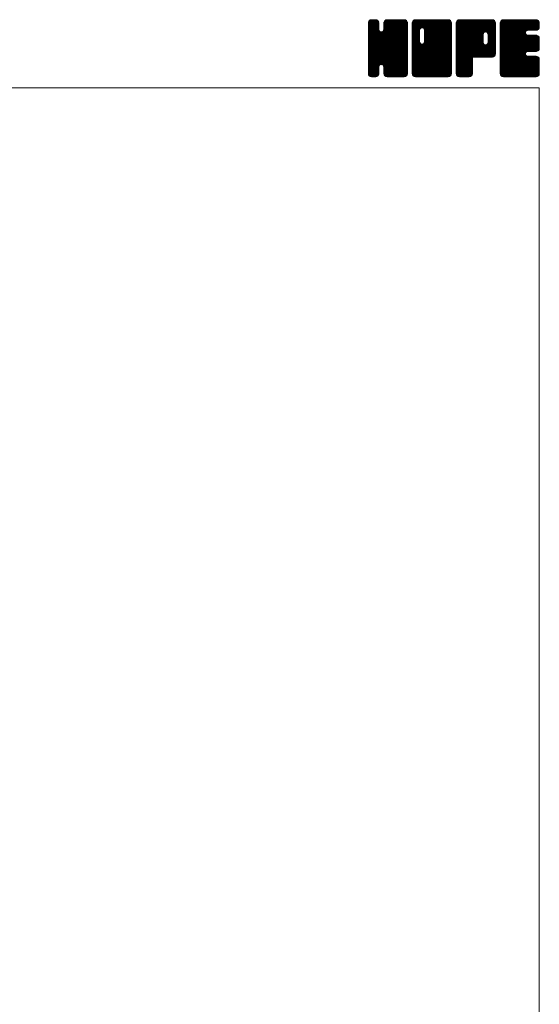
# Model space of a CAD drawing. Units: millimetres. Extents: x -570 to 570, y -394 to 413.
# Drawn here: x 357 to 570, y 10 to 413 of the extents above; entities that cross this region are included whole.
import ezdxf

# ---------------------------------------------------------------- set-up
doc = ezdxf.new("R2010")
doc.units = ezdxf.units.MM
doc.header["$LTSCALE"] = 0.75
doc.layers.add('ZUWAKU', color=7, linetype='Continuous')

# ---------------------------------------------------------------- blocks, each defined once
blk = doc.blocks.new('DC_GROUP_CDF-80TSR_1')
at = {"layer": 'ZUWAKU', "color": 7, "linetype": 'Continuous', "lineweight": 13}
for p, q in [((499.907601, 398.985558), (514.288293, 413.36625)), ((499.907601, 399.409821), (513.86403, 413.36625)), ((499.907601, 399.834087), (513.439764, 413.36625)), ((499.907601, 400.25835), (513.015501, 413.36625)), ((499.907601, 400.682613), (512.591238, 413.36625)), ((499.907601, 401.106879), (512.166972, 413.36625)), ((499.907601, 401.531142), (511.742709, 413.36625)), ((499.907601, 401.955405), (511.318446, 413.36625)), ((499.907601, 402.379671), (510.89418, 413.36625)), ((499.907601, 410.440686), (502.833165, 413.36625)), ((499.907601, 410.864952), (502.408899, 413.36625)), ((499.907601, 411.289215), (501.984636, 413.36625)), ((499.907601, 411.713481), (501.56037, 413.36625)), ((499.907601, 398.561292), (514.692654, 413.346348)), ((499.907601, 410.016423), (503.200011, 413.308833)), ((499.907601, 398.137029), (515.046531, 413.275959)), ((499.907601, 409.59216), (503.51685, 413.201409)), ((499.907601, 397.712766), (515.316879, 413.122044)), ((499.907601, 409.167894), (503.771178, 413.031471)), ((499.907601, 397.2885), (515.55972, 412.940619)), ((499.907601, 408.743631), (503.96904, 412.80507)), ((499.907601, 396.864237), (515.729655, 412.686291)), ((499.907601, 408.319368), (504.138978, 412.550742)), ((499.907601, 396.439974), (515.856471, 412.388844)), ((499.907601, 407.895102), (504.212736, 412.20024)), ((499.907601, 396.015708), (515.92686, 412.03497)), ((499.907601, 407.470839), (504.246351, 411.809589)), ((515.927601, 396.037926), (499.912026, 412.053501)), ((499.934043, 412.164186), (501.109665, 413.339808)), ((515.927601, 396.462189), (499.982418, 412.407375)), ((515.927601, 396.886455), (500.114445, 412.699611)), ((500.253876, 412.908282), (500.365569, 413.019975)), ((515.927601, 397.310718), (500.284383, 412.953939)), ((504.246351, 409.416234), (500.531643, 413.130942)), ((504.246351, 409.840497), (500.807205, 413.279643)), ((504.246351, 410.26476), (501.161079, 413.350035)), ((504.246351, 410.689026), (501.569127, 413.36625)), ((504.246351, 411.113289), (501.99339, 413.36625)), ((504.246351, 411.537552), (502.417653, 413.36625)), ((504.246351, 411.961818), (502.841919, 413.36625)), ((504.158244, 412.474188), (503.354289, 413.278143)), ((506.169765, 409.066098), (510.469917, 413.36625)), ((506.248851, 409.569447), (510.045654, 413.36625)), ((506.248851, 409.993713), (509.621388, 413.36625)), ((506.248851, 410.417976), (509.197125, 413.36625)), ((506.248851, 410.842239), (508.772862, 413.36625)), ((506.248851, 411.266505), (508.348596, 413.36625)), ((506.248851, 411.690768), (507.924333, 413.36625)), ((515.927601, 402.401886), (506.257044, 412.072443)), ((506.269653, 412.135836), (507.479265, 413.345448)), ((515.927601, 402.826152), (506.327436, 412.426317)), ((515.927601, 403.250415), (506.464791, 412.713225)), ((506.549391, 412.839837), (506.775264, 413.06571)), ((515.927601, 403.674681), (506.634729, 412.967553)), ((515.927601, 404.098944), (506.886507, 413.140038)), ((515.927601, 404.523207), (507.167397, 413.283411)), ((515.927601, 404.947473), (507.521271, 413.353803)), ((515.927601, 405.371736), (507.933087, 413.36625)), ((515.927601, 405.795999), (508.35735, 413.36625)), ((515.927601, 406.220265), (508.781616, 413.36625)), ((515.927601, 406.644528), (509.205879, 413.36625)), ((515.927601, 407.068791), (509.630142, 413.36625)), ((515.927601, 407.493057), (510.054408, 413.36625)), ((515.927601, 407.91732), (510.478671, 413.36625)), ((515.927601, 408.341583), (510.902934, 413.36625)), ((515.927601, 408.765849), (511.3272, 413.36625)), ((515.927601, 409.190112), (511.751463, 413.36625)), ((515.927601, 409.614378), (512.175729, 413.36625)), ((515.927601, 410.038641), (512.599992, 413.36625)), ((515.927601, 410.462904), (513.024255, 413.36625)), ((515.927601, 410.88717), (513.448521, 413.36625)), ((515.927601, 411.311433), (513.872784, 413.36625)), ((515.927601, 411.735696), (514.297047, 413.36625)), ((515.895642, 412.191921), (514.753272, 413.334291)), ((515.927601, 395.613663), (499.907601, 411.633663)), ((499.907601, 395.591445), (515.927601, 411.611445)), ((499.907601, 407.046576), (504.246351, 411.385326)), ((515.927601, 395.189397), (499.907601, 411.209397)), ((499.907601, 395.167182), (515.927601, 411.187182)), ((499.907601, 406.62231), (504.246351, 410.96106)), ((515.927601, 394.765134), (499.907601, 410.785134)), ((499.907601, 394.742916), (515.927601, 410.762916)), ((499.907601, 406.198047), (504.246351, 410.536797)), ((515.927601, 394.340871), (499.907601, 410.360871)), ((499.907601, 394.318653), (515.927601, 410.338653)), ((499.907601, 405.773784), (504.246351, 410.112534)), ((515.927601, 393.916605), (499.907601, 409.936605)), ((499.907601, 393.89439), (515.927601, 409.91439)), ((499.907601, 405.349518), (504.246351, 409.688268)), ((515.927601, 393.492342), (499.907601, 409.512342)), ((499.907601, 393.470124), (515.927601, 409.490124)), ((499.907601, 404.925255), (504.266901, 409.284555)), ((515.927601, 393.068079), (499.907601, 409.088079)), ((499.907601, 393.045861), (515.927601, 409.065861)), ((499.907601, 404.500989), (504.356559, 408.949947)), ((499.907601, 404.076726), (504.535995, 408.705123)), ((515.927601, 392.643813), (499.907601, 408.663813)), ((499.907601, 392.621595), (515.927601, 408.641595)), ((499.907601, 403.652463), (504.748794, 408.493656)), ((499.907601, 402.803934), (505.542753, 408.439086)), ((499.907601, 403.228197), (505.083399, 408.403998)), ((515.927601, 392.21955), (499.907601, 408.23955)), ((499.907601, 392.197332), (515.927601, 408.217332)), ((515.927601, 391.795287), (499.907601, 407.815287)), ((499.907601, 391.773069), (515.927601, 407.793069)), ((515.927601, 397.734984), (505.290963, 408.371619)), ((515.927601, 398.159247), (505.625571, 408.461277)), ((515.927601, 398.58351), (505.882599, 408.628515)), ((515.927601, 399.007776), (506.094729, 408.840645)), ((515.927601, 399.432039), (506.195922, 409.163718)), ((515.927601, 401.977623), (506.248851, 411.656373)), ((515.927601, 401.55336), (506.248851, 411.23211)), ((515.927601, 401.129094), (506.248851, 410.807844)), ((515.927601, 400.704831), (506.248851, 410.383581)), ((515.927601, 400.280568), (506.248851, 409.959318)), ((515.927601, 399.856302), (506.248851, 409.535052)), ((515.927601, 391.371021), (499.907601, 407.391021)), ((499.907601, 391.348803), (515.927601, 407.368803)), ((515.862564, 391.011792), (499.907601, 406.966758)), ((515.744367, 390.705726), (499.907601, 406.542495)), ((515.574432, 390.451398), (499.907601, 406.118229)), ((515.338896, 390.262668), (499.907601, 405.693966)), ((515.077167, 390.100137), (499.907601, 405.2697)), ((514.723293, 390.029745), (499.907601, 404.845437)), ((514.325025, 390.00375), (499.907601, 404.421174)), ((513.900759, 390.00375), (499.907601, 403.996908)), ((499.976322, 390.993261), (515.927601, 406.94454)), ((500.099733, 390.692409), (515.927601, 406.520277)), ((500.269668, 390.438081), (515.927601, 406.096011)), ((505.261995, 395.006142), (515.927601, 405.671748)), ((505.596603, 394.916484), (515.927601, 405.247485)), ((505.864233, 394.759851), (515.927601, 404.823219)), ((506.076366, 394.547718), (515.927601, 404.398956)), ((506.188161, 394.23525), (515.927601, 403.974693)), ((513.476496, 390.00375), (499.907601, 403.572645)), ((513.052233, 390.00375), (499.907601, 403.148382)), ((512.627967, 390.00375), (499.907601, 402.724116)), ((512.203704, 390.00375), (499.907601, 402.299853)), ((511.779441, 390.00375), (499.907601, 401.87559)), ((511.355175, 390.00375), (499.907601, 401.451324)), ((510.930912, 390.00375), (499.907601, 401.027061)), ((505.592928, 394.917471), (499.907601, 400.602798)), ((505.11237, 394.973766), (499.907601, 400.178532)), ((504.777762, 394.884108), (499.907601, 399.754269)), ((506.248851, 393.871677), (515.927601, 403.550427)), ((506.248851, 393.447414), (515.927601, 403.126164)), ((506.248851, 393.023151), (515.927601, 402.701901)), ((506.248851, 392.598885), (515.927601, 402.277635)), ((506.248851, 392.174622), (515.927601, 401.853372)), ((506.248851, 391.750356), (515.927601, 401.429106)), ((506.250951, 391.328193), (515.927601, 401.004843)), ((506.32134, 390.974319), (515.927601, 400.58058)), ((506.450079, 390.678795), (515.927601, 400.156314)), ((506.620017, 390.424467), (515.927601, 399.732051)), ((504.554361, 394.683243), (499.907601, 399.330003)), ((504.36432, 394.449021), (499.907601, 398.90574)), ((504.274665, 394.114413), (499.907601, 398.481477)), ((504.246351, 393.718461), (499.907601, 398.057211)), ((504.246351, 393.294198), (499.907601, 397.632948)), ((504.246351, 392.869935), (499.907601, 397.208685)), ((504.246351, 392.445669), (499.907601, 396.784419)), ((504.246351, 392.021406), (499.907601, 396.360156)), ((504.246351, 391.597143), (499.907601, 395.935893)), ((506.864487, 390.244674), (515.927601, 399.307788)), ((507.136761, 390.092682), (515.927601, 398.883522)), ((507.490635, 390.022293), (515.927601, 398.459259)), ((507.896355, 390.00375), (515.927601, 398.034996)), ((508.320621, 390.00375), (515.927601, 397.61073)), ((508.744884, 390.00375), (515.927601, 397.186467)), ((509.169147, 390.00375), (515.927601, 396.762204)), ((509.593413, 390.00375), (515.927601, 396.337938)), ((510.017676, 390.00375), (515.927601, 395.913675)), ((504.218832, 391.200399), (499.907601, 395.511627)), ((504.14844, 390.846525), (499.907601, 395.087364)), ((503.983752, 390.586947), (499.907601, 394.663101)), ((503.793195, 390.353241), (499.907601, 394.238835)), ((503.53887, 390.183303), (499.907601, 393.814572)), ((503.230647, 390.067263), (499.907601, 393.390306)), ((502.869894, 390.00375), (499.907601, 392.966043)), ((502.445631, 390.00375), (499.907601, 392.54178)), ((502.021365, 390.00375), (499.907601, 392.117514)), ((501.597102, 390.00375), (499.907601, 391.693251)), ((500.509623, 390.25377), (504.246351, 393.990498)), ((500.776566, 390.09645), (504.246351, 393.566235)), ((501.13044, 390.026061), (504.246351, 393.141969)), ((501.532395, 390.00375), (504.246351, 392.717706)), ((501.956658, 390.00375), (504.246351, 392.293443)), ((502.380924, 390.00375), (504.246351, 391.869177)), ((510.506649, 390.00375), (506.156322, 394.354077)), ((510.082383, 390.00375), (506.248851, 393.837282)), ((509.65812, 390.00375), (506.248851, 393.413019)), ((509.233854, 390.00375), (506.248851, 392.988753)), ((508.809591, 390.00375), (506.248851, 392.56449)), ((508.385328, 390.00375), (506.248851, 392.140227)), ((507.961062, 390.00375), (506.248851, 391.715961)), ((510.441942, 390.00375), (515.927601, 395.489409)), ((510.866205, 390.00375), (515.927601, 395.065146)), ((511.290468, 390.00375), (515.927601, 394.640883)), ((511.714734, 390.00375), (515.927601, 394.216617)), ((512.138997, 390.00375), (515.927601, 393.792354)), ((512.56326, 390.00375), (515.927601, 393.368091)), ((512.987526, 390.00375), (515.927601, 392.943825)), ((513.411789, 390.00375), (515.927601, 392.519562)), ((513.836052, 390.00375), (515.927601, 392.095299)), ((514.260318, 390.00375), (515.927601, 391.671033)), ((501.155517, 390.021072), (499.924923, 391.251666)), ((500.476263, 390.27606), (500.179911, 390.572412)), ((502.805187, 390.00375), (504.246351, 391.444914)), ((503.308437, 390.082734), (504.167367, 390.941664)), ((507.525117, 390.015432), (506.260533, 391.280016)), ((506.885958, 390.230328), (506.475429, 390.640857)), ((514.70742, 390.026589), (515.904762, 391.223931)), ((515.425893, 390.320799), (515.610552, 390.505458))]:
    blk.add_line(p, q, dxfattribs=at)
blk = doc.blocks.new('DC_GROUP_CDF-80TSR_2')
at = {"layer": 'ZUWAKU', "color": 7, "linetype": 'Continuous', "lineweight": 13}
for p, q in [((517.930101, 398.764704), (532.531647, 413.36625)), ((517.930101, 406.401456), (524.894895, 413.36625)), ((517.930101, 406.825719), (524.470632, 413.36625)), ((517.930101, 407.249985), (524.046366, 413.36625)), ((517.930101, 407.674248), (523.622103, 413.36625)), ((517.930101, 408.098511), (523.19784, 413.36625)), ((517.930101, 408.522777), (522.773574, 413.36625)), ((517.930101, 408.94704), (522.349311, 413.36625)), ((517.930101, 409.371303), (521.925048, 413.36625)), ((517.930101, 409.795569), (521.500782, 413.36625)), ((517.930101, 410.219832), (521.076519, 413.36625)), ((517.930101, 410.644095), (520.652256, 413.36625)), ((517.930101, 411.068361), (520.22799, 413.36625)), ((517.930101, 411.492624), (519.803727, 413.36625)), ((517.930101, 411.91689), (519.379461, 413.36625)), ((517.930101, 398.340438), (532.899369, 413.309706)), ((517.930101, 397.916175), (533.217444, 413.203518)), ((517.930101, 397.491909), (533.471772, 413.03358)), ((517.930101, 397.067646), (533.670681, 412.808226)), ((517.930101, 396.643383), (533.840619, 412.553898)), ((517.930101, 396.219117), (533.915613, 412.204632)), ((517.930101, 395.794854), (533.950101, 411.814854)), ((520.939488, 409.048539), (517.934526, 412.053501)), ((521.029146, 409.383147), (518.004918, 412.407375)), ((518.007051, 412.418103), (518.878248, 413.2893)), ((521.188212, 409.648344), (518.136945, 412.699611)), ((521.400345, 409.860477), (518.306883, 412.953939)), ((521.715243, 409.969839), (518.554143, 413.130942)), ((522.133854, 409.975494), (518.829705, 413.279643)), ((533.950101, 398.58351), (519.183579, 413.350035)), ((533.950101, 399.007776), (519.591627, 413.36625)), ((533.950101, 399.432039), (520.01589, 413.36625)), ((533.950101, 399.856302), (520.440153, 413.36625)), ((533.950101, 400.280568), (520.864419, 413.36625)), ((533.950101, 400.704831), (521.288682, 413.36625)), ((533.950101, 401.129094), (521.712945, 413.36625)), ((521.971821, 410.01891), (525.319158, 413.36625)), ((533.950101, 401.55336), (522.137211, 413.36625)), ((522.306426, 409.929255), (525.743424, 413.36625)), ((533.950101, 401.977623), (522.561474, 413.36625)), ((522.565887, 409.764447), (526.167687, 413.36625)), ((522.778017, 409.552317), (526.59195, 413.36625)), ((522.877866, 404.136732), (532.107384, 413.36625)), ((522.881643, 409.231677), (527.016216, 413.36625)), ((522.936351, 404.61948), (531.683121, 413.36625)), ((522.936351, 405.043746), (531.258855, 413.36625)), ((522.936351, 405.468009), (530.834592, 413.36625)), ((522.936351, 405.892272), (530.410329, 413.36625)), ((522.936351, 406.316538), (529.986063, 413.36625)), ((522.936351, 406.740801), (529.5618, 413.36625)), ((522.936351, 407.165064), (529.137537, 413.36625)), ((522.936351, 407.58933), (528.713271, 413.36625)), ((522.936351, 408.013593), (528.289008, 413.36625)), ((522.936351, 408.437856), (527.864745, 413.36625)), ((522.936351, 408.862122), (527.440479, 413.36625)), ((533.950101, 402.401886), (522.985737, 413.36625)), ((533.950101, 402.826152), (523.410003, 413.36625)), ((533.950101, 403.250415), (523.834266, 413.36625)), ((533.950101, 403.674681), (524.258532, 413.36625)), ((533.950101, 404.098944), (524.682795, 413.36625)), ((533.950101, 404.523207), (525.107058, 413.36625)), ((533.950101, 404.947473), (525.531324, 413.36625)), ((533.950101, 405.371736), (525.955587, 413.36625)), ((533.950101, 405.795999), (526.37985, 413.36625)), ((533.950101, 406.220265), (526.804116, 413.36625)), ((533.950101, 406.644528), (527.228379, 413.36625)), ((533.950101, 407.068791), (527.652642, 413.36625)), ((533.950101, 407.493057), (528.076908, 413.36625)), ((533.950101, 407.91732), (528.501171, 413.36625)), ((533.950101, 408.341583), (528.925434, 413.36625)), ((533.950101, 408.765849), (529.3497, 413.36625)), ((533.950101, 409.190112), (529.773963, 413.36625)), ((533.950101, 409.614378), (530.198229, 413.36625)), ((533.950101, 410.038641), (530.622492, 413.36625)), ((533.950101, 410.462904), (531.046755, 413.36625)), ((533.950101, 410.88717), (531.471021, 413.36625)), ((533.950101, 411.311433), (531.895284, 413.36625)), ((533.950101, 411.735696), (532.319547, 413.36625)), ((533.918142, 412.191921), (532.775772, 413.334291)), ((520.933851, 408.629913), (517.930101, 411.633663)), ((517.930101, 395.370591), (533.950101, 411.390591)), ((520.933851, 408.205647), (517.930101, 411.209397)), ((517.930101, 394.946325), (533.950101, 410.966325)), ((520.933851, 407.781384), (517.930101, 410.785134)), ((517.930101, 394.522062), (533.950101, 410.542062)), ((520.933851, 407.357121), (517.930101, 410.360871)), ((517.930101, 394.097799), (533.950101, 410.117799)), ((520.933851, 406.932855), (517.930101, 409.936605)), ((517.930101, 393.673533), (533.950101, 409.693533)), ((520.933851, 406.508592), (517.930101, 409.512342)), ((517.930101, 393.24927), (533.950101, 409.26927)), ((520.933851, 406.084329), (517.930101, 409.088079)), ((517.930101, 405.977193), (520.933851, 408.980943)), ((517.930101, 392.825007), (533.950101, 408.845007)), ((520.933851, 405.660063), (517.930101, 408.663813)), ((517.930101, 405.552927), (520.933851, 408.556677)), ((517.930101, 392.400741), (533.950101, 408.420741)), ((520.933851, 405.2358), (517.930101, 408.23955)), ((517.930101, 405.128664), (520.933851, 408.132414)), ((517.930101, 391.976478), (533.950101, 407.996478)), ((520.933851, 404.811537), (517.930101, 407.815287)), ((517.930101, 404.704401), (520.933851, 407.708151)), ((533.950101, 398.159247), (522.883095, 409.226253)), ((533.950101, 397.734984), (522.936351, 408.748734)), ((533.950101, 397.310718), (522.936351, 408.324468)), ((533.950101, 396.886455), (522.936351, 407.900205)), ((517.930101, 391.552212), (533.950101, 407.572212)), ((520.933851, 404.387271), (517.930101, 407.391021)), ((517.930101, 404.280135), (520.933851, 407.283885)), ((533.885064, 391.011792), (517.930101, 406.966758)), ((517.930101, 403.855872), (520.933851, 406.859622)), ((533.766867, 390.705726), (517.930101, 406.542495)), ((517.930101, 403.431606), (520.933851, 406.435356)), ((533.596932, 390.451398), (517.930101, 406.118229)), ((517.930101, 403.007343), (520.933851, 406.011093)), ((533.361396, 390.262668), (517.930101, 405.693966)), ((517.930101, 402.58308), (520.933851, 405.58683)), ((533.099667, 390.100137), (517.930101, 405.2697)), ((517.930101, 402.158814), (520.933851, 405.162564)), ((532.745793, 390.029745), (517.930101, 404.845437)), ((517.930101, 401.734551), (520.933851, 404.738301)), ((532.347525, 390.00375), (517.930101, 404.421174)), ((517.930101, 401.310288), (520.942509, 404.322693)), ((531.923259, 390.00375), (517.930101, 403.996908)), ((517.930101, 400.886022), (521.032164, 403.988088)), ((517.930101, 400.461759), (521.195355, 403.727013)), ((517.965075, 391.162923), (533.950101, 407.147949)), ((518.040759, 390.814344), (533.950101, 406.723686)), ((518.210694, 390.560016), (533.950101, 406.29942)), ((518.410188, 390.335244), (533.950101, 405.875157)), ((518.664516, 390.165309), (533.950101, 405.450894)), ((518.983281, 390.059808), (533.950101, 405.026628)), ((519.351486, 390.00375), (533.950101, 404.602365)), ((519.775749, 390.00375), (533.950101, 404.178102)), ((520.200015, 390.00375), (533.950101, 403.753836)), ((533.950101, 392.21955), (522.558741, 403.610907)), ((533.950101, 392.643813), (522.770874, 403.82304)), ((533.950101, 393.068079), (522.878622, 404.139555)), ((533.950101, 396.462189), (522.936351, 407.475939)), ((533.950101, 396.037926), (522.936351, 407.051676)), ((533.950101, 395.613663), (522.936351, 406.627413)), ((533.950101, 395.189397), (522.936351, 406.203147)), ((533.950101, 394.765134), (522.936351, 405.778884)), ((533.950101, 394.340871), (522.936351, 405.354621)), ((533.950101, 393.916605), (522.936351, 404.930355)), ((533.950101, 393.492342), (522.936351, 404.506092)), ((531.498996, 390.00375), (517.930101, 403.572645)), ((517.930101, 400.037496), (521.407488, 403.51488)), ((517.930101, 399.188967), (522.153369, 403.412235)), ((517.930101, 399.61323), (521.726511, 403.40964)), ((531.074733, 390.00375), (517.930101, 403.148382)), ((530.650467, 390.00375), (517.930101, 402.724116)), ((530.226204, 390.00375), (517.930101, 402.299853)), ((529.801941, 390.00375), (517.930101, 401.87559)), ((529.377675, 390.00375), (517.930101, 401.451324)), ((528.953412, 390.00375), (517.930101, 401.027061)), ((528.529149, 390.00375), (517.930101, 400.602798)), ((528.104883, 390.00375), (517.930101, 400.178532)), ((527.68062, 390.00375), (517.930101, 399.754269)), ((520.624278, 390.00375), (533.950101, 403.329573)), ((521.048541, 390.00375), (533.950101, 402.90531)), ((521.472807, 390.00375), (533.950101, 402.481044)), ((521.89707, 390.00375), (533.950101, 402.056781)), ((533.950101, 391.371021), (521.960553, 403.360569)), ((533.950101, 391.795287), (522.295158, 403.450227)), ((522.321336, 390.00375), (533.950101, 401.632515)), ((522.745599, 390.00375), (533.950101, 401.208252)), ((523.169862, 390.00375), (533.950101, 400.783989)), ((523.594128, 390.00375), (533.950101, 400.359723)), ((524.018391, 390.00375), (533.950101, 399.93546)), ((527.256354, 390.00375), (517.930101, 399.330003)), ((526.832091, 390.00375), (517.930101, 398.90574)), ((526.407828, 390.00375), (517.930101, 398.481477)), ((525.983562, 390.00375), (517.930101, 398.057211)), ((525.559299, 390.00375), (517.930101, 397.632948)), ((525.135036, 390.00375), (517.930101, 397.208685)), ((524.71077, 390.00375), (517.930101, 396.784419)), ((524.286507, 390.00375), (517.930101, 396.360156)), ((523.862244, 390.00375), (517.930101, 395.935893)), ((524.442654, 390.00375), (533.950101, 399.511197)), ((524.86692, 390.00375), (533.950101, 399.086931)), ((525.291183, 390.00375), (533.950101, 398.662668)), ((525.715446, 390.00375), (533.950101, 398.238405)), ((526.139712, 390.00375), (533.950101, 397.814139)), ((526.563975, 390.00375), (533.950101, 397.389876)), ((526.988238, 390.00375), (533.950101, 396.965613)), ((527.412504, 390.00375), (533.950101, 396.541347)), ((527.836767, 390.00375), (533.950101, 396.117084)), ((528.261033, 390.00375), (533.950101, 395.692818)), ((523.437978, 390.00375), (517.930101, 395.511627)), ((523.013715, 390.00375), (517.930101, 395.087364)), ((522.589452, 390.00375), (517.930101, 394.663101)), ((522.165186, 390.00375), (517.930101, 394.238835)), ((521.740923, 390.00375), (517.930101, 393.814572)), ((521.316657, 390.00375), (517.930101, 393.390306)), ((520.892394, 390.00375), (517.930101, 392.966043)), ((520.468131, 390.00375), (517.930101, 392.54178)), ((520.043865, 390.00375), (517.930101, 392.117514)), ((519.619602, 390.00375), (517.930101, 391.693251)), ((528.685296, 390.00375), (533.950101, 395.268555)), ((529.109559, 390.00375), (533.950101, 394.844292)), ((529.533825, 390.00375), (533.950101, 394.420026)), ((529.958088, 390.00375), (533.950101, 393.995763)), ((530.382351, 390.00375), (533.950101, 393.5715)), ((530.806617, 390.00375), (533.950101, 393.147234)), ((531.23088, 390.00375), (533.950101, 392.722971)), ((531.655143, 390.00375), (533.950101, 392.298708)), ((532.079409, 390.00375), (533.950101, 391.874442)), ((519.178017, 390.021072), (517.947423, 391.251666)), ((518.498763, 390.27606), (518.202411, 390.572412)), ((532.503672, 390.00375), (533.950101, 391.450179)), ((533.005614, 390.081429), (533.872422, 390.948237))]:
    blk.add_line(p, q, dxfattribs=at)
blk = doc.blocks.new('DC_GROUP_CDF-80TSR_3')
at = {"layer": 'ZUWAKU', "color": 7, "linetype": 'Continuous', "lineweight": 13}
for p, q in [((535.952601, 398.968113), (550.350738, 413.36625)), ((535.952601, 399.392376), (549.926475, 413.36625)), ((535.952601, 399.816639), (549.502212, 413.36625)), ((535.952601, 400.240905), (549.077946, 413.36625)), ((535.952601, 400.665168), (548.653683, 413.36625)), ((535.952601, 401.089431), (548.22942, 413.36625)), ((535.952601, 401.513697), (547.805154, 413.36625)), ((535.952601, 401.93796), (547.380891, 413.36625)), ((535.952601, 402.362223), (546.956628, 413.36625)), ((535.952601, 402.786489), (546.532362, 413.36625)), ((535.952601, 403.210752), (546.108099, 413.36625)), ((535.952601, 403.635015), (545.683836, 413.36625)), ((535.952601, 404.059281), (545.25957, 413.36625)), ((535.952601, 404.483544), (544.835307, 413.36625)), ((535.952601, 404.90781), (544.411041, 413.36625)), ((535.952601, 405.332073), (543.986778, 413.36625)), ((535.952601, 405.756336), (543.562515, 413.36625)), ((535.952601, 406.180602), (543.138249, 413.36625)), ((535.952601, 406.604865), (542.713986, 413.36625)), ((535.952601, 407.029128), (542.289723, 413.36625)), ((535.952601, 407.453394), (541.865457, 413.36625)), ((535.952601, 407.877657), (541.441194, 413.36625)), ((535.952601, 408.30192), (541.016931, 413.36625)), ((535.952601, 408.726186), (540.592665, 413.36625)), ((535.952601, 409.150449), (540.168402, 413.36625)), ((535.952601, 409.574712), (539.744139, 413.36625)), ((535.952601, 409.998978), (539.319873, 413.36625)), ((535.952601, 410.423241), (538.89561, 413.36625)), ((535.952601, 410.847507), (538.471344, 413.36625)), ((535.952601, 411.27177), (538.047081, 413.36625)), ((535.952601, 411.696033), (537.622818, 413.36625)), ((535.952601, 398.543847), (550.752207, 413.343453)), ((535.952601, 398.119584), (551.106081, 413.273064)), ((535.952601, 397.695318), (551.372337, 413.115054)), ((535.952601, 397.271055), (551.611707, 412.930161)), ((535.952601, 396.846792), (551.781645, 412.675833)), ((549.996777, 398.01375), (535.957026, 412.053501)), ((535.974711, 412.142409), (537.176442, 413.34414)), ((550.42104, 398.01375), (536.027418, 412.407375)), ((550.810845, 398.048211), (536.159445, 412.699611)), ((536.263746, 412.855707), (536.463144, 413.055105)), ((551.160153, 398.123169), (536.329383, 412.953939)), ((551.414481, 398.293104), (536.576643, 413.130942)), ((551.639865, 398.49198), (536.852205, 413.279643)), ((551.809803, 398.746308), (537.206079, 413.350035)), ((546.968997, 404.01138), (537.614127, 413.36625)), ((546.966351, 404.438289), (538.03839, 413.36625)), ((546.966351, 404.862552), (538.462653, 413.36625)), ((546.966351, 405.286818), (538.886919, 413.36625)), ((546.966351, 405.711081), (539.311182, 413.36625)), ((546.966351, 406.135344), (539.735445, 413.36625)), ((546.966351, 406.55961), (540.159711, 413.36625)), ((546.966351, 406.983873), (540.583974, 413.36625)), ((546.976788, 407.397702), (541.008237, 413.36625)), ((547.066446, 407.732307), (541.432503, 413.36625)), ((547.232067, 407.990949), (541.856766, 413.36625)), ((547.4442, 408.203082), (542.281032, 413.36625)), ((547.765656, 408.305889), (542.705295, 413.36625)), ((548.197377, 408.298431), (543.129558, 413.36625)), ((551.972601, 404.947473), (543.553824, 413.36625)), ((551.972601, 405.371736), (543.978087, 413.36625)), ((551.972601, 405.795999), (544.40235, 413.36625)), ((551.972601, 406.220265), (544.826616, 413.36625)), ((551.972601, 406.644528), (545.250879, 413.36625)), ((551.972601, 407.068791), (545.675142, 413.36625)), ((551.972601, 407.493057), (546.099408, 413.36625)), ((551.972601, 407.91732), (546.523671, 413.36625)), ((551.972601, 408.341583), (546.947934, 413.36625)), ((551.972601, 408.765849), (547.3722, 413.36625)), ((551.972601, 409.190112), (547.796463, 413.36625)), ((547.861698, 408.331623), (551.904366, 412.374291)), ((551.972601, 409.614378), (548.220729, 413.36625)), ((548.241063, 408.286725), (551.972601, 412.018263)), ((551.972601, 410.038641), (548.644992, 413.36625)), ((551.972601, 410.462904), (549.069255, 413.36625)), ((551.972601, 410.88717), (549.493521, 413.36625)), ((551.972601, 411.311433), (549.917784, 413.36625)), ((551.972601, 411.735696), (550.342047, 413.36625)), ((551.940642, 412.191921), (550.798272, 413.334291)), ((549.572514, 398.01375), (535.952601, 411.633663)), ((549.148248, 398.01375), (535.952601, 411.209397)), ((548.723985, 398.01375), (535.952601, 410.785134)), ((548.299722, 398.01375), (535.952601, 410.360871)), ((547.875456, 398.01375), (535.952601, 409.936605)), ((547.451193, 398.01375), (535.952601, 409.512342)), ((547.02693, 398.01375), (535.952601, 409.088079)), ((546.602664, 398.01375), (535.952601, 408.663813)), ((546.178401, 398.01375), (535.952601, 408.23955)), ((545.754138, 398.01375), (535.952601, 407.815287)), ((548.536344, 408.15774), (551.972601, 411.594)), ((548.748474, 407.94561), (551.972601, 411.169734)), ((548.88792, 407.66079), (551.972601, 410.745471)), ((548.968851, 407.317458), (551.972601, 410.321208)), ((548.968851, 406.893192), (551.972601, 409.896942)), ((548.968851, 406.468929), (551.972601, 409.472679)), ((548.968851, 406.044666), (551.972601, 409.048416)), ((548.968851, 405.6204), (551.972601, 408.62415)), ((548.968851, 405.196137), (551.972601, 408.199887)), ((548.968851, 404.771874), (551.972601, 407.775624)), ((535.952601, 396.422526), (546.994728, 407.464653)), ((545.329872, 398.01375), (535.952601, 407.391021)), ((535.952601, 395.998263), (546.966351, 407.012013)), ((544.905609, 398.01375), (535.952601, 406.966758)), ((535.952601, 395.574), (546.966351, 406.58775)), ((544.481346, 398.01375), (535.952601, 406.542495)), ((535.952601, 395.149734), (546.966351, 406.163484)), ((544.05708, 398.01375), (535.952601, 406.118229)), ((535.952601, 394.725471), (546.966351, 405.739221)), ((543.632817, 398.01375), (535.952601, 405.693966)), ((535.952601, 394.301208), (546.966351, 405.314958)), ((543.208551, 398.01375), (535.952601, 405.2697)), ((535.952601, 393.876942), (546.966351, 404.890692)), ((542.784288, 398.01375), (535.952601, 404.845437)), ((535.952601, 393.452679), (546.966351, 404.466429)), ((542.627601, 397.746174), (535.952601, 404.421174)), ((535.952601, 393.028416), (546.966351, 404.042166)), ((542.627601, 397.321908), (535.952601, 403.996908)), ((535.952601, 392.60415), (547.05159, 403.703139)), ((543.483522, 398.01375), (551.972601, 406.502829)), ((543.907785, 398.01375), (551.972601, 406.078566)), ((544.332048, 398.01375), (551.972601, 405.654303)), ((544.756314, 398.01375), (551.972601, 405.230037)), ((545.180577, 398.01375), (551.972601, 404.805774)), ((545.60484, 398.01375), (551.972601, 404.381511)), ((546.029106, 398.01375), (551.972601, 403.957245)), ((551.972601, 400.704831), (548.902776, 403.774656)), ((551.972601, 404.523207), (548.907282, 407.588526)), ((548.933016, 403.887507), (551.972601, 406.927095)), ((548.968851, 404.347608), (551.972601, 407.351358)), ((551.972601, 404.098944), (548.968851, 407.102694)), ((551.972601, 403.674681), (548.968851, 406.678431)), ((551.972601, 403.250415), (548.968851, 406.254165)), ((551.972601, 402.826152), (548.968851, 405.829902)), ((551.972601, 402.401886), (548.968851, 405.405636)), ((551.972601, 401.977623), (548.968851, 404.981373)), ((551.972601, 401.55336), (548.968851, 404.55711)), ((551.972601, 401.129094), (548.968851, 404.132844)), ((542.627601, 396.897645), (535.952601, 403.572645)), ((535.952601, 392.179887), (547.196916, 403.424202)), ((535.952601, 391.755624), (547.409049, 403.212069)), ((542.627601, 396.473382), (535.952601, 403.148382)), ((542.627601, 396.049116), (535.952601, 402.724116)), ((542.627601, 395.624853), (535.952601, 402.299853)), ((542.627601, 395.20059), (535.952601, 401.87559)), ((542.627601, 394.776324), (535.952601, 401.451324)), ((542.627601, 394.352061), (535.952601, 401.027061)), ((542.627601, 393.927798), (535.952601, 400.602798)), ((542.627601, 393.503532), (535.952601, 400.178532)), ((542.627601, 393.079269), (535.952601, 399.754269)), ((542.634993, 398.01375), (547.71021, 403.088967)), ((543.059256, 398.01375), (548.101344, 403.055835)), ((546.453369, 398.01375), (551.972601, 403.532982)), ((546.877632, 398.01375), (551.972601, 403.108719)), ((547.301898, 398.01375), (551.972601, 402.684453)), ((547.726161, 398.01375), (551.972601, 402.26019)), ((551.91603, 399.064347), (547.957731, 403.022646)), ((548.150424, 398.01375), (551.972601, 401.835927)), ((551.972601, 399.432039), (548.296509, 403.108131)), ((551.972601, 399.856302), (548.571495, 403.257411)), ((548.57469, 398.01375), (551.972601, 401.411661)), ((551.972601, 400.280568), (548.783625, 403.469541)), ((548.998953, 398.01375), (551.972601, 400.987398)), ((549.423219, 398.01375), (551.972601, 400.563132)), ((549.847482, 398.01375), (551.972601, 400.138869)), ((550.271745, 398.01375), (551.972601, 399.714606)), ((542.627601, 392.655003), (535.952601, 399.330003)), ((542.627601, 392.23074), (535.952601, 398.90574)), ((542.627601, 391.806477), (535.952601, 398.481477)), ((542.627601, 391.382211), (535.952601, 398.057211)), ((542.564421, 391.021128), (535.952601, 397.632948)), ((542.448849, 390.712434), (535.952601, 397.208685)), ((542.278914, 390.458106), (535.952601, 396.784419)), ((542.045604, 390.267153), (535.952601, 396.360156)), ((541.7865, 390.101994), (535.952601, 395.935893)), ((535.953828, 391.332585), (542.627601, 398.006358)), ((536.024217, 390.978711), (542.627601, 397.582095)), ((536.15172, 390.681951), (542.627601, 397.157829)), ((536.321658, 390.427623), (542.627601, 396.733566)), ((536.565081, 390.246783), (542.627601, 396.309303)), ((536.836119, 390.093555), (542.627601, 395.885037)), ((550.710513, 398.028252), (551.958099, 399.275838)), ((551.369721, 398.263197), (551.723154, 398.61663)), ((541.432626, 390.031602), (535.952601, 395.511627)), ((541.036215, 390.00375), (535.952601, 395.087364)), ((540.611952, 390.00375), (535.952601, 394.663101)), ((540.187686, 390.00375), (535.952601, 394.238835)), ((539.763423, 390.00375), (535.952601, 393.814572)), ((539.339157, 390.00375), (535.952601, 393.390306)), ((538.914894, 390.00375), (535.952601, 392.966043)), ((538.490631, 390.00375), (535.952601, 392.54178)), ((538.066365, 390.00375), (535.952601, 392.117514)), ((537.642102, 390.00375), (535.952601, 391.693251)), ((537.189993, 390.023166), (542.627601, 395.460774)), ((537.59484, 390.00375), (542.627601, 395.036511)), ((538.019106, 390.00375), (542.627601, 394.612245)), ((538.443369, 390.00375), (542.627601, 394.187982)), ((538.867632, 390.00375), (542.627601, 393.763719)), ((539.291898, 390.00375), (542.627601, 393.339453)), ((539.716161, 390.00375), (542.627601, 392.91519)), ((540.140424, 390.00375), (542.627601, 392.490927)), ((540.56469, 390.00375), (542.627601, 392.066661)), ((540.988953, 390.00375), (542.627601, 391.642398)), ((537.200517, 390.021072), (535.969923, 391.251666)), ((536.521263, 390.27606), (536.224911, 390.572412)), ((541.443168, 390.033699), (542.597652, 391.188183)), ((542.212194, 390.378462), (542.252889, 390.419157))]:
    blk.add_line(p, q, dxfattribs=at)
blk = doc.blocks.new('DC_GROUP_CDF-80TSR_4')
at = {"layer": 'ZUWAKU', "color": 7, "linetype": 'Continuous', "lineweight": 13}
for p, q in [((553.975101, 398.747256), (568.594095, 413.36625)), ((553.975101, 399.171522), (568.169829, 413.36625)), ((553.975101, 399.595785), (567.745566, 413.36625)), ((553.975101, 400.020048), (567.321303, 413.36625)), ((553.975101, 400.444314), (566.897037, 413.36625)), ((553.975101, 400.868577), (566.472774, 413.36625)), ((553.975101, 401.29284), (566.048511, 413.36625)), ((553.975101, 401.717106), (565.624245, 413.36625)), ((553.975101, 402.141369), (565.199982, 413.36625)), ((553.975101, 402.565632), (564.775719, 413.36625)), ((553.975101, 402.989898), (564.351453, 413.36625)), ((553.975101, 403.414161), (563.92719, 413.36625)), ((553.975101, 403.838427), (563.502924, 413.36625)), ((553.975101, 404.26269), (563.078661, 413.36625)), ((553.975101, 404.686953), (562.654398, 413.36625)), ((553.975101, 405.111219), (562.230132, 413.36625)), ((553.975101, 405.535482), (561.805869, 413.36625)), ((553.975101, 405.959745), (561.381606, 413.36625)), ((553.975101, 406.384011), (560.95734, 413.36625)), ((553.975101, 406.808274), (560.533077, 413.36625)), ((553.975101, 407.232537), (560.108814, 413.36625)), ((553.975101, 407.656803), (559.684548, 413.36625)), ((553.975101, 408.081066), (559.260285, 413.36625)), ((553.975101, 408.505329), (558.836022, 413.36625)), ((553.975101, 408.929595), (558.411756, 413.36625)), ((553.975101, 409.353858), (557.987493, 413.36625)), ((553.975101, 409.778124), (557.563227, 413.36625)), ((553.975101, 410.202387), (557.138964, 413.36625)), ((553.975101, 410.62665), (556.714701, 413.36625)), ((553.975101, 411.050916), (556.290435, 413.36625)), ((553.975101, 411.475179), (555.866172, 413.36625)), ((553.975101, 411.899442), (555.441909, 413.36625)), ((553.975101, 398.322993), (568.958919, 413.306811)), ((565.683027, 400.35), (553.979526, 412.053501)), ((554.047719, 412.396326), (554.945025, 413.293632)), ((566.10729, 400.35), (554.049918, 412.407375)), ((566.531556, 400.35), (554.181945, 412.699611)), ((566.955819, 400.35), (554.351883, 412.953939)), ((567.380085, 400.35), (554.599143, 413.130942)), ((567.804348, 400.35), (554.874705, 413.279643)), ((568.228611, 400.35), (555.228579, 413.350035)), ((568.652877, 400.35), (555.636627, 413.36625)), ((569.007948, 400.419192), (556.06089, 413.36625)), ((569.30814, 400.543266), (556.485153, 413.36625)), ((569.562468, 400.713201), (556.909419, 413.36625)), ((569.746215, 400.953717), (557.333682, 413.36625)), ((569.902869, 401.221326), (557.757945, 413.36625)), ((569.973261, 401.5752), (558.182211, 413.36625)), ((569.995101, 401.977623), (558.606474, 413.36625)), ((564.331788, 408.065202), (559.030737, 413.36625)), ((564.421446, 408.399807), (559.455003, 413.36625)), ((564.587067, 408.658449), (559.879266, 413.36625)), ((564.7992, 408.870582), (560.303532, 413.36625)), ((565.120656, 408.973389), (560.727795, 413.36625)), ((565.490808, 409.0275), (561.152058, 413.36625)), ((565.915074, 409.0275), (561.576324, 413.36625)), ((566.339337, 409.0275), (562.000587, 413.36625)), ((566.7636, 409.0275), (562.42485, 413.36625)), ((567.187866, 409.0275), (562.849116, 413.36625)), ((567.612129, 409.0275), (563.273379, 413.36625)), ((568.036392, 409.0275), (563.697642, 413.36625)), ((568.460658, 409.0275), (564.121908, 413.36625)), ((568.847622, 409.064799), (564.546171, 413.36625)), ((569.192913, 409.143774), (564.970434, 413.36625)), ((565.023813, 408.947439), (569.272902, 413.196528)), ((569.447241, 409.313709), (565.3947, 413.36625)), ((565.528137, 409.0275), (569.52723, 413.026593)), ((569.669223, 409.515993), (565.818963, 413.36625)), ((565.9524, 409.0275), (569.722668, 412.797768)), ((569.839158, 409.770318), (566.243229, 413.36625)), ((566.376666, 409.0275), (569.892606, 412.54344)), ((569.941368, 410.092371), (566.667492, 413.36625)), ((566.800929, 409.0275), (569.963508, 412.190079)), ((569.995101, 410.462904), (567.091755, 413.36625)), ((567.225192, 409.0275), (569.995101, 411.797409)), ((569.995101, 410.88717), (567.516021, 413.36625)), ((569.995101, 411.311433), (567.940284, 413.36625)), ((569.995101, 411.735696), (568.364547, 413.36625)), ((569.963142, 412.191921), (568.820772, 413.334291)), ((565.272255, 400.336509), (553.975101, 411.633663)), ((564.937647, 400.246851), (553.975101, 411.209397)), ((564.683178, 400.07706), (553.975101, 410.785134)), ((564.471045, 399.864927), (553.975101, 410.360871)), ((564.372408, 399.539298), (553.975101, 409.936605)), ((564.388209, 399.099234), (553.975101, 409.512342)), ((569.995101, 393.068079), (553.975101, 409.088079)), ((569.995101, 392.643813), (553.975101, 408.663813)), ((553.975101, 397.89873), (564.401412, 408.325038)), ((569.995101, 392.21955), (553.975101, 408.23955)), ((553.975101, 397.474464), (564.364785, 407.864148)), ((569.995101, 391.795287), (553.975101, 407.815287)), ((567.649458, 409.0275), (569.995101, 411.373143)), ((568.073721, 409.0275), (569.995101, 410.94888)), ((568.497984, 409.0275), (569.995101, 410.524617)), ((568.987341, 409.092591), (569.93001, 410.03526)), ((553.975101, 397.050201), (564.454443, 407.529543)), ((569.995101, 391.371021), (553.975101, 407.391021)), ((553.975101, 396.625935), (564.665142, 407.315976)), ((553.975101, 396.201672), (564.909198, 407.135772)), ((553.975101, 395.777409), (565.243806, 407.046114)), ((553.975101, 392.383296), (568.616805, 407.025)), ((553.975101, 392.807559), (568.192542, 407.025)), ((553.975101, 393.231825), (567.768276, 407.025)), ((553.975101, 393.656088), (567.344013, 407.025)), ((553.975101, 394.080351), (566.91975, 407.025)), ((553.975101, 394.504617), (566.495484, 407.025)), ((553.975101, 394.92888), (566.071221, 407.025)), ((553.975101, 395.353143), (565.646958, 407.025)), ((569.930064, 391.011792), (553.975101, 406.966758)), ((553.975101, 391.959033), (568.977864, 406.961793)), ((553.975101, 391.534767), (569.286516, 406.846182)), ((569.811867, 390.705726), (553.975101, 406.542495)), ((569.641932, 390.451398), (553.975101, 406.118229)), ((569.406396, 390.262668), (553.975101, 405.693966)), ((569.144667, 390.100137), (553.975101, 405.2697)), ((568.790793, 390.029745), (553.975101, 404.845437)), ((568.392525, 390.00375), (553.975101, 404.421174)), ((567.968259, 390.00375), (553.975101, 403.996908)), ((554.01297, 391.148373), (569.540844, 406.676247)), ((554.092746, 390.803886), (569.731767, 406.442904)), ((554.262684, 390.549558), (569.896887, 406.183761)), ((554.465646, 390.328257), (569.967276, 405.829887)), ((554.719974, 390.158319), (569.995101, 405.433446)), ((565.335918, 400.35), (569.995101, 405.009183)), ((569.995101, 402.401886), (565.371987, 407.025)), ((565.760181, 400.35), (569.995101, 404.58492)), ((569.995101, 402.826152), (565.796253, 407.025)), ((566.184447, 400.35), (569.995101, 404.160654)), ((569.995101, 403.250415), (566.220516, 407.025)), ((566.60871, 400.35), (569.995101, 403.736391)), ((569.995101, 403.674681), (566.644782, 407.025)), ((569.995101, 404.098944), (567.069045, 407.025)), ((569.995101, 404.523207), (567.493308, 407.025)), ((569.995101, 404.947473), (567.917574, 407.025)), ((569.995101, 405.371736), (568.341837, 407.025)), ((569.968782, 405.822321), (568.792422, 406.998681)), ((569.649822, 406.565544), (569.535645, 406.679721)), ((567.543996, 390.00375), (553.975101, 403.572645)), ((567.119733, 390.00375), (553.975101, 403.148382)), ((566.695467, 390.00375), (553.975101, 402.724116)), ((566.271204, 390.00375), (553.975101, 402.299853)), ((565.846941, 390.00375), (553.975101, 401.87559)), ((565.422675, 390.00375), (553.975101, 401.451324)), ((564.998412, 390.00375), (553.975101, 401.027061)), ((564.574149, 390.00375), (553.975101, 400.602798)), ((564.149883, 390.00375), (553.975101, 400.178532)), ((563.72562, 390.00375), (553.975101, 399.754269)), ((567.032973, 400.35), (569.995101, 403.312128)), ((567.457239, 400.35), (569.995101, 402.887862)), ((567.881502, 400.35), (569.995101, 402.463599)), ((568.305765, 400.35), (569.995101, 402.039336)), ((568.747395, 400.367364), (569.977737, 401.597706)), ((569.42694, 400.622646), (569.722455, 400.918161)), ((563.301354, 390.00375), (553.975101, 399.330003)), ((562.877091, 390.00375), (553.975101, 398.90574)), ((562.452828, 390.00375), (553.975101, 398.481477)), ((562.028562, 390.00375), (553.975101, 398.057211)), ((561.604299, 390.00375), (553.975101, 397.632948)), ((561.180036, 390.00375), (553.975101, 397.208685)), ((560.75577, 390.00375), (553.975101, 396.784419)), ((560.331507, 390.00375), (553.975101, 396.360156)), ((559.907244, 390.00375), (553.975101, 395.935893)), ((555.042831, 390.056913), (564.324165, 399.338247)), ((555.413931, 390.00375), (564.413823, 399.003642)), ((555.838197, 390.00375), (564.569031, 398.734587)), ((556.26246, 390.00375), (564.781164, 398.522454)), ((556.686723, 390.00375), (565.092207, 398.409234)), ((557.110989, 390.00375), (565.454739, 398.3475)), ((557.535252, 390.00375), (565.879002, 398.3475)), ((557.959515, 390.00375), (566.303265, 398.3475)), ((558.383781, 390.00375), (566.727531, 398.3475)), ((558.808044, 390.00375), (567.151794, 398.3475)), ((559.23231, 390.00375), (567.57606, 398.3475)), ((559.656573, 390.00375), (568.000323, 398.3475)), ((560.080836, 390.00375), (568.424586, 398.3475)), ((560.505102, 390.00375), (568.817535, 398.316183)), ((560.929365, 390.00375), (569.171289, 398.245674)), ((561.353628, 390.00375), (569.425617, 398.075739)), ((561.777894, 390.00375), (569.654775, 397.880631)), ((562.202157, 390.00375), (569.82471, 397.626303)), ((562.62642, 390.00375), (569.935386, 397.312713)), ((563.050686, 390.00375), (569.995101, 396.948165)), ((563.474949, 390.00375), (569.995101, 396.523902)), ((563.899212, 390.00375), (569.995101, 396.099639)), ((564.323478, 390.00375), (569.995101, 395.675373)), ((569.995101, 393.492342), (565.073085, 398.414358)), ((569.995101, 393.916605), (565.564206, 398.3475)), ((569.995101, 394.340871), (565.988472, 398.3475)), ((569.995101, 394.765134), (566.412735, 398.3475)), ((569.995101, 395.189397), (566.836998, 398.3475)), ((569.995101, 395.613663), (567.261264, 398.3475)), ((569.995101, 396.037926), (567.685527, 398.3475)), ((569.995101, 396.462189), (568.10979, 398.3475)), ((569.995101, 396.886455), (568.534056, 398.3475)), ((569.921052, 397.384767), (569.032368, 398.273451)), ((559.482978, 390.00375), (553.975101, 395.511627)), ((559.058715, 390.00375), (553.975101, 395.087364)), ((558.634452, 390.00375), (553.975101, 394.663101)), ((558.210186, 390.00375), (553.975101, 394.238835)), ((557.785923, 390.00375), (553.975101, 393.814572)), ((557.361657, 390.00375), (553.975101, 393.390306)), ((556.937394, 390.00375), (553.975101, 392.966043)), ((556.513131, 390.00375), (553.975101, 392.54178)), ((556.088865, 390.00375), (553.975101, 392.117514)), ((555.664602, 390.00375), (553.975101, 391.693251)), ((564.747741, 390.00375), (569.995101, 395.25111)), ((565.172007, 390.00375), (569.995101, 394.826844)), ((565.59627, 390.00375), (569.995101, 394.402581)), ((566.020533, 390.00375), (569.995101, 393.978318)), ((566.444799, 390.00375), (569.995101, 393.554052)), ((566.869062, 390.00375), (569.995101, 393.129789)), ((567.293325, 390.00375), (569.995101, 392.705526)), ((567.717591, 390.00375), (569.995101, 392.28126)), ((568.141854, 390.00375), (569.995101, 391.856997)), ((555.223017, 390.021072), (553.992423, 391.251666)), ((554.543763, 390.27606), (554.247411, 390.572412)), ((568.566117, 390.00375), (569.995101, 391.432734)), ((569.072391, 390.085761), (569.91309, 390.92646))]:
    blk.add_line(p, q, dxfattribs=at)

msp = doc.modelspace()

# ---------------------------------------------------------------- linework, layer by layer
at = {"layer": 'ZUWAKU', "color": 7, "linetype": 'Continuous', "lineweight": 13}
for p, q in [((499.91, 391.34), (499.91, 412.03)), ((501.24, 413.37), (502.91, 413.37)), ((504.25, 412.03), (504.25, 409.36)), ((506.25, 409.36), (506.25, 412.03)), ((507.58, 413.37), (514.59, 413.37)), ((515.93, 391.34), (515.93, 412.03)), ((517.93, 391.34), (517.93, 412.03)), ((519.27, 413.37), (532.62, 413.37)), ((533.95, 391.34), (533.95, 412.03)), ((535.95, 391.34), (535.95, 412.03)), ((537.29, 413.37), (550.64, 413.37)), ((551.97, 399.35), (551.97, 412.03)), ((553.98, 391.34), (553.98, 412.03)), ((555.31, 413.37), (568.66, 413.37)), ((570, 410.36), (570, 412.03)), ((520.93, 404.36), (520.93, 409.03)), ((522.94, 404.36), (522.94, 409.03)), ((565.32, 409.03), (568.66, 409.03)), ((546.97, 404.02), (546.97, 407.36)), ((548.97, 404.02), (548.97, 407.36)), ((565.32, 407.02), (568.66, 407.02)), ((570, 401.69), (570, 405.69)), ((565.32, 400.35), (568.66, 400.35)), ((542.63, 398.01), (542.63, 391.34)), ((542.63, 398.01), (550.64, 398.01)), ((565.32, 398.35), (568.66, 398.35)), ((570, 391.34), (570, 397.01)), ((504.25, 391.34), (504.25, 394.01)), ((506.25, 391.34), (506.25, 394.01)), ((501.24, 390), (502.91, 390)), ((507.58, 390), (514.59, 390)), ((519.27, 390), (532.62, 390)), ((537.29, 390), (541.29, 390)), ((555.31, 390), (568.66, 390)), ((570, 385.5), (-570, 385.5)), ((570, -394.5), (570, 385.5))]:
    msp.add_line(p, q, dxfattribs=at)
for centre, radius, start, end in [((501.24, 412.03), 1.33, 90, 180), ((502.91, 412.03), 1.33, 0, 90), ((507.58, 412.03), 1.33, 90, 180), ((514.59, 412.03), 1.33, 0, 90), ((519.27, 412.03), 1.33, 90, 180), ((532.62, 412.03), 1.33, 0, 90), ((537.29, 412.03), 1.33, 90, 180), ((550.64, 412.03), 1.33, 0, 90), ((555.31, 412.03), 1.33, 90, 180), ((568.66, 412.03), 1.33, 0, 90), ((505.25, 409.36), 1, 180, 0), ((521.94, 409.03), 1, 0, 180), ((547.97, 407.36), 1, 0, 180), ((565.32, 408.03), 1, 90, 270), ((568.66, 410.36), 1.33, 270, 0), ((521.94, 404.36), 1, 180, 0), ((547.97, 404.02), 1, 180, 0), ((568.66, 405.69), 1.33, 0, 90), ((565.32, 399.35), 1, 90, 270), ((568.66, 401.69), 1.33, 270, 0), ((550.64, 399.35), 1.33, 270, 0), ((568.66, 397.01), 1.33, 0, 90), ((505.25, 394.01), 1, 0, 180), ((501.24, 391.34), 1.33, 180, 270), ((502.91, 391.34), 1.33, 270, 0), ((507.58, 391.34), 1.33, 180, 270), ((514.59, 391.34), 1.33, 270, 0), ((519.27, 391.34), 1.33, 180, 270), ((532.62, 391.34), 1.33, 270, 0), ((537.29, 391.34), 1.33, 180, 270), ((541.29, 391.34), 1.33, 270, 0), ((555.31, 391.34), 1.33, 180, 270), ((568.66, 391.34), 1.33, 270, 0)]:
    msp.add_arc(centre, radius, start, end, dxfattribs=at)

# ---------------------------------------------------------------- block references
at = {"layer": 'ZUWAKU', "linetype": 'Continuous'}
for name in ['DC_GROUP_CDF-80TSR_1', 'DC_GROUP_CDF-80TSR_2', 'DC_GROUP_CDF-80TSR_3', 'DC_GROUP_CDF-80TSR_4']:
    msp.add_blockref(name, (0, 0), dxfattribs=at)

doc.saveas('drawing.dxf')
